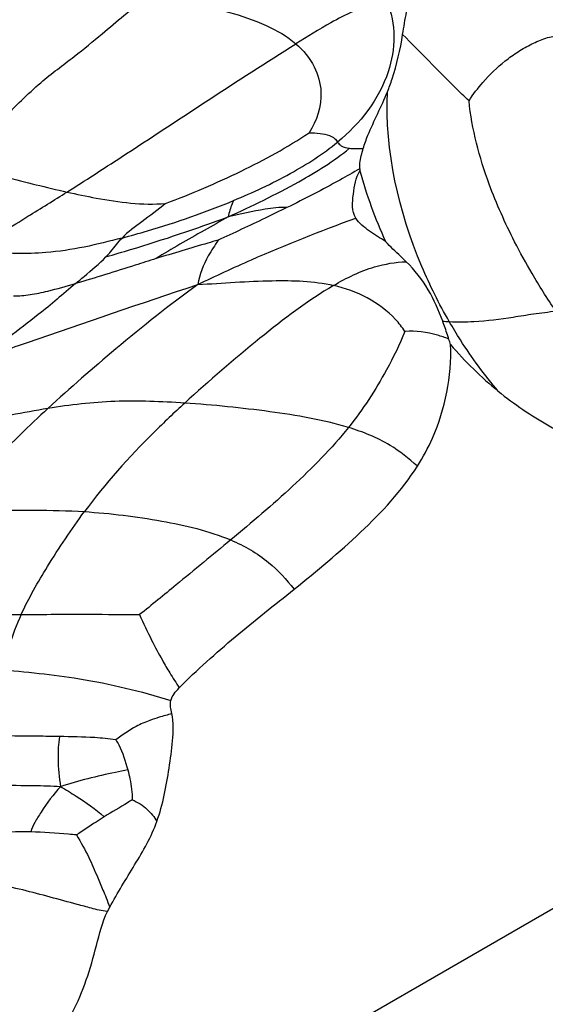
# Model space of a CAD drawing. Units: millimetres. Extents: x 0 to 297, y 0 to 210.
# Drawn here: x 50 to 51, y 63 to 65 of the extents above; entities that cross this region are included whole.
import ezdxf

# ---------------------------------------------------------------- set-up
doc = ezdxf.new("R2010")
doc.units = ezdxf.units.MM
doc.header["$LTSCALE"] = 16.335
doc.layers.get('0').update_dxf_attribs({"linetype": 'CONTINUOUS'})

msp = doc.modelspace()

# ---------------------------------------------------------------- linework, layer by layer
at = {"color": 7, "linetype": 'Continuous'}
for p, q in [((55.476499, 65.728447), (45.476499, 59.954944)), ((50.345419, 63.198611), (50.349384, 63.206343))]:
    msp.add_line(p, q, dxfattribs=at)
for centre, radius, start, end in [((50.848935, 64.463586), 0.074241, 180.810983, 183.461942), ((51.551731, 64.674197), 0.806128, 195.475381, 204.591371), ((50.786231, 66.694971), 2.328452, 254.698895, 257.361074), ((50.941396, 64.476997), 0.275011, 264.668151, 267.020355), ((49.392649, 63.675959), 1.612105, 17.598166, 17.946929)]:
    msp.add_arc(centre, radius, start, end, dxfattribs=at)
for points, knots in [([(50.073673, 64.477652), (50.087448, 64.488247), (50.118099, 64.512352), (50.174351, 64.551998), (50.226205, 64.607446), (50.286747, 64.650691), (50.34574, 64.699887), (50.386014, 64.733777), (50.410704, 64.75449)], [0, 0, 0, 0, 0.11946646, 0.2681821, 0.47193424, 0.63814434, 0.77844504, 1, 1, 1, 1]), ([(50.410704, 64.75449), (50.458107, 64.749607), (50.528076, 64.73825), (50.613589, 64.70931), (50.651131, 64.687976), (50.666126, 64.675084)], [0, 0, 0, 0, 0.52858808, 0.78065158, 1, 1, 1, 1]), ([(50.820507, 64.746616), (50.810441, 64.744292), (50.790966, 64.740584), (50.75886, 64.729103), (50.717608, 64.706814), (50.685765, 64.687363), (50.666126, 64.675084)], [0, 0, 0, 0, 0.1808668, 0.34649855, 0.59451138, 1, 1, 1, 1]), ([(50.820507, 64.746616), (50.829419, 64.728521), (50.836136, 64.687009), (50.821259, 64.597862), (50.775067, 64.53912), (50.737164, 64.507905)], [0, 0, 0, 0, 0.22544166, 0.45120801, 1, 1, 1, 1]), ([(50.821921, 64.593457), (50.824812, 64.600661), (50.836588, 64.632227), (50.84364, 64.66538), (50.847787, 64.69095)], [0, 0, 0, 0, 0.23058418, 1, 1, 1, 1]), ([(50.960739, 64.578225), (50.952791, 64.585323), (50.914181, 64.621951), (50.878217, 64.661219), (50.847787, 64.69095)], [0, 0, 0, 0, 0.20029856, 1, 1, 1, 1]), ([(50.960739, 64.578225), (50.967809, 64.589179), (50.986414, 64.613554), (51.015066, 64.641362), (51.043965, 64.661983), (51.067307, 64.675184), (51.089948, 64.684659), (51.107811, 64.689649), (51.115036, 64.686393)], [0, 0, 0, 0, 0.20055658, 0.47027789, 0.60990825, 0.74706439, 0.87809834, 1, 1, 1, 1]), ([(50.276751, 64.422942), (50.3076, 64.44246), (50.43746, 64.526406), (50.565968, 64.612462), (50.666126, 64.675084)], [0, 0, 0, 0, 0.23608296, 1, 1, 1, 1]), ([(50.666126, 64.675084), (50.678762, 64.664221), (50.699241, 64.639158), (50.714807, 64.584257), (50.701927, 64.543792), (50.688515, 64.523705)], [0, 0, 0, 0, 0.30000535, 0.56517163, 1, 1, 1, 1]), ([(50.780695, 64.497084), (50.78299, 64.504665), (50.795121, 64.537517), (50.811851, 64.568365), (50.821921, 64.593457)], [0, 0, 0, 0, 0.22659628, 1, 1, 1, 1]), ([(50.927101, 64.202358), (50.909598, 64.232609), (50.849095, 64.35414), (50.817342, 64.492584), (50.821921, 64.593457)], [0, 0, 0, 0, 0.25711904, 1, 1, 1, 1]), ([(51.108826, 64.220564), (51.100699, 64.230948), (51.087141, 64.25232), (51.063424, 64.291461), (51.030441, 64.351372), (50.987441, 64.447141), (50.965393, 64.529798), (50.960739, 64.578225)], [0, 0, 0, 0, 0.10130708, 0.19392431, 0.35181092, 0.62623257, 1, 1, 1, 1]), ([(50.444554, 64.403441), (50.488192, 64.419715), (50.571688, 64.455587), (50.651872, 64.498943), (50.688515, 64.523705)], [0, 0, 0, 0, 0.51292374, 1, 1, 1, 1]), ([(50.688515, 64.523705), (50.694791, 64.523632), (50.70649, 64.52292), (50.721413, 64.520277), (50.731973, 64.514995), (50.735634, 64.510051), (50.737164, 64.507905)], [0, 0, 0, 0, 0.3538812, 0.65963198, 0.85142904, 1, 1, 1, 1]), ([(50.560283, 64.408487), (50.593108, 64.422175), (50.654562, 64.450964), (50.712281, 64.487414), (50.737164, 64.507905)], [0, 0, 0, 0, 0.52456259, 1, 1, 1, 1]), ([(50.737164, 64.507905), (50.738864, 64.50552), (50.744155, 64.499366), (50.752435, 64.497848), (50.7573, 64.497309)], [0, 0, 0, 0, 0.37434324, 1, 1, 1, 1]), ([(50.550841, 64.38071), (50.591594, 64.399109), (50.662876, 64.433544), (50.730622, 64.475487), (50.7573, 64.497309)], [0, 0, 0, 0, 0.56470976, 1, 1, 1, 1]), ([(50.7573, 64.497309), (50.758872, 64.497135), (50.766659, 64.496559), (50.774481, 64.496784), (50.780695, 64.497084)], [0, 0, 0, 0, 0.20269821, 1, 1, 1, 1]), ([(50.774701, 64.462535), (50.774658, 64.465737), (50.775369, 64.477469), (50.778227, 64.488932), (50.780695, 64.497084)], [0, 0, 0, 0, 0.27324701, 1, 1, 1, 1]), ([(50.774701, 64.462535), (50.763529, 64.455978), (50.722785, 64.432759), (50.681061, 64.411308), (50.650628, 64.396291)], [0, 0, 0, 0, 0.2762597, 1, 1, 1, 1]), ([(50.76808, 64.378575), (50.760885, 64.390126), (50.763351, 64.420179), (50.768147, 64.447035), (50.774829, 64.459103)], [0, 0, 0, 0, 0.49662068, 1, 1, 1, 1]), ([(50.168955, 64.355057), (50.182401, 64.364438), (50.218658, 64.38661), (50.254722, 64.409003), (50.276751, 64.422942)], [0, 0, 0, 0, 0.38609616, 1, 1, 1, 1]), ([(50.276751, 64.422942), (50.293226, 64.419253), (50.348283, 64.40763), (50.405162, 64.400238), (50.444554, 64.403441)], [0, 0, 0, 0, 0.29931765, 1, 1, 1, 1]), ([(50.370326, 64.344626), (50.384825, 64.348469), (50.449145, 64.366587), (50.512449, 64.38854), (50.560283, 64.408487)], [0, 0, 0, 0, 0.22446388, 1, 1, 1, 1]), ([(50.444554, 64.403441), (50.431382, 64.3927), (50.406419, 64.373498), (50.380402, 64.355157), (50.370326, 64.344626)], [0, 0, 0, 0, 0.53836183, 1, 1, 1, 1]), ([(50.560283, 64.408487), (50.5593, 64.406663), (50.555056, 64.397805), (50.552851, 64.38817), (50.550841, 64.38071)], [0, 0, 0, 0, 0.21142737, 1, 1, 1, 1]), ([(50.650628, 64.396291), (50.638336, 64.390225), (50.599547, 64.371353), (50.560408, 64.353212), (50.533655, 64.340954)], [0, 0, 0, 0, 0.31777492, 1, 1, 1, 1]), ([(50.650628, 64.396291), (50.638421, 64.39758), (50.60455, 64.392259), (50.571749, 64.385508), (50.550841, 64.38071)], [0, 0, 0, 0, 0.36395177, 1, 1, 1, 1]), ([(50.34309, 64.312789), (50.357078, 64.316693), (50.427006, 64.337187), (50.496124, 64.360459), (50.550841, 64.38071)], [0, 0, 0, 0, 0.19930588, 1, 1, 1, 1]), ([(50.550841, 64.38071), (50.537227, 64.372881), (50.496159, 64.349477), (50.454812, 64.32647), (50.428173, 64.309526)], [0, 0, 0, 0, 0.33217984, 1, 1, 1, 1]), ([(50.499425, 64.265515), (50.529592, 64.280083), (50.617779, 64.320987), (50.708277, 64.35667), (50.76808, 64.378575)], [0, 0, 0, 0, 0.34468983, 1, 1, 1, 1]), ([(50.81872, 64.338732), (50.809528, 64.344429), (50.791422, 64.355721), (50.773767, 64.369445), (50.76808, 64.378575)], [0, 0, 0, 0, 0.50134877, 1, 1, 1, 1]), ([(50.370326, 64.344626), (50.327901, 64.333384), (50.251856, 64.315793), (50.173951, 64.318049), (50.140608, 64.320988)], [0, 0, 0, 0, 0.56732432, 1, 1, 1, 1]), ([(50.34309, 64.312789), (50.345988, 64.315751), (50.355451, 64.326043), (50.363533, 64.337528), (50.370326, 64.344626)], [0, 0, 0, 0, 0.29666287, 1, 1, 1, 1]), ([(50.533655, 64.340954), (50.527938, 64.339337), (50.492667, 64.329237), (50.457538, 64.31864), (50.428173, 64.309526)], [0, 0, 0, 0, 0.16193957, 1, 1, 1, 1]), ([(50.533655, 64.340954), (50.528229, 64.332014), (50.512716, 64.30912), (50.501822, 64.282638), (50.499425, 64.265515)], [0, 0, 0, 0, 0.37687378, 1, 1, 1, 1]), ([(50.853935, 64.304297), (50.850838, 64.307364), (50.838915, 64.318646), (50.82679, 64.329771), (50.81872, 64.338732)], [0, 0, 0, 0, 0.26549638, 1, 1, 1, 1]), ([(50.291243, 64.267045), (50.296093, 64.271146), (50.313693, 64.286013), (50.331412, 64.300853), (50.34309, 64.312789)], [0, 0, 0, 0, 0.27553325, 1, 1, 1, 1]), ([(50.428173, 64.309526), (50.41633, 64.30585), (50.370731, 64.291553), (50.325216, 64.276958), (50.291243, 64.267045)], [0, 0, 0, 0, 0.25947094, 1, 1, 1, 1]), ([(50.730344, 64.263945), (50.752355, 64.276864), (50.792068, 64.296489), (50.835765, 64.303625), (50.853935, 64.304297)], [0, 0, 0, 0, 0.58396394, 1, 1, 1, 1]), ([(50.915841, 64.203176), (50.909032, 64.221562), (50.893186, 64.258343), (50.868275, 64.290096), (50.853935, 64.304297)], [0, 0, 0, 0, 0.4927663, 1, 1, 1, 1]), ([(50.291243, 64.267045), (50.270259, 64.249302), (50.217208, 64.204028), (50.16077, 64.162904), (50.125855, 64.139119)], [0, 0, 0, 0, 0.39410947, 1, 1, 1, 1]), ([(50.125855, 64.139119), (50.153888, 64.148087), (50.27857, 64.189768), (50.402438, 64.233848), (50.499425, 64.265515)], [0, 0, 0, 0, 0.22388896, 1, 1, 1, 1]), ([(50.185792, 64.246453), (50.195198, 64.246153), (50.214928, 64.247722), (50.250031, 64.255508), (50.275624, 64.262488), (50.291243, 64.267045)], [0, 0, 0, 0, 0.26191063, 0.54718636, 1, 1, 1, 1]), ([(50.499425, 64.265515), (50.4515, 64.230942), (50.365273, 64.16194), (50.282057, 64.089466), (50.244418, 64.054709)], [0, 0, 0, 0, 0.53563191, 1, 1, 1, 1]), ([(50.499425, 64.265515), (50.541618, 64.26793), (50.618282, 64.274034), (50.696329, 64.271636), (50.730344, 64.263945)], [0, 0, 0, 0, 0.54789518, 1, 1, 1, 1]), ([(50.730344, 64.263945), (50.685997, 64.237915), (50.600022, 64.172127), (50.518463, 64.101827), (50.476988, 64.063709)], [0, 0, 0, 0, 0.4772217, 1, 1, 1, 1]), ([(50.851668, 64.185736), (50.846904, 64.192988), (50.816421, 64.23116), (50.769359, 64.255123), (50.730344, 64.263945)], [0, 0, 0, 0, 0.17826787, 1, 1, 1, 1]), ([(50.927101, 64.202358), (50.941028, 64.201623), (50.977545, 64.202105), (51.025262, 64.208209), (51.071615, 64.21609), (51.095998, 64.218896), (51.108826, 64.220564)], [0, 0, 0, 0, 0.22876928, 0.5975688, 0.78780652, 1, 1, 1, 1]), ([(50.926313, 64.172707), (50.925525, 64.175138), (50.922185, 64.185346), (50.918683, 64.195502), (50.915841, 64.203176)], [0, 0, 0, 0, 0.23801321, 1, 1, 1, 1]), ([(51.010503, 64.083943), (50.987086, 64.11146), (50.958314, 64.15053), (50.933202, 64.191813), (50.927101, 64.202358)], [0, 0, 0, 0, 0.74784322, 1, 1, 1, 1]), ([(50.851668, 64.185736), (50.842741, 64.163327), (50.814589, 64.10645), (50.78007, 64.052938), (50.755613, 64.022291)], [0, 0, 0, 0, 0.38087311, 1, 1, 1, 1]), ([(50.926313, 64.172707), (50.919918, 64.175189), (50.896045, 64.18374), (50.870138, 64.187075), (50.851668, 64.185736)], [0, 0, 0, 0, 0.27029175, 1, 1, 1, 1]), ([(50.872746, 63.956297), (50.882489, 63.971607), (50.916736, 64.035223), (50.931563, 64.109392), (50.929308, 64.163362)], [0, 0, 0, 0, 0.25146722, 1, 1, 1, 1]), ([(51.010503, 64.083943), (51.037553, 64.06196), (51.095611, 64.022633), (51.190822, 63.978579), (51.27379, 63.951408), (51.341114, 63.933248), (51.375084, 63.925156), (51.392266, 63.922182)], [0, 0, 0, 0, 0.24993031, 0.4998916, 0.7499187, 0.8749622, 1, 1, 1, 1]), ([(50.476988, 64.063709), (50.437481, 64.066349), (50.359609, 64.06953), (50.28205, 64.060932), (50.244418, 64.054709)], [0, 0, 0, 0, 0.50933606, 1, 1, 1, 1]), ([(50.244418, 64.054709), (50.202101, 64.047711), (50.132391, 64.032941), (50.062059, 64.020398), (50.033768, 64.01792)], [0, 0, 0, 0, 0.60164441, 1, 1, 1, 1]), ([(50.244418, 64.054709), (50.228326, 64.03985), (50.170525, 63.985169), (50.116596, 63.926471), (50.079294, 63.88251)], [0, 0, 0, 0, 0.27530719, 1, 1, 1, 1]), ([(50.476988, 64.063709), (50.459204, 64.047364), (50.398171, 63.989875), (50.34194, 63.927046), (50.306423, 63.879045)], [0, 0, 0, 0, 0.28801033, 1, 1, 1, 1]), ([(50.755613, 64.022291), (50.71211, 64.035433), (50.618924, 64.051141), (50.525443, 64.060471), (50.476988, 64.063709)], [0, 0, 0, 0, 0.48341384, 1, 1, 1, 1]), ([(50.755613, 64.022291), (50.726908, 63.986321), (50.661443, 63.92037), (50.590938, 63.860586), (50.555214, 63.830878)], [0, 0, 0, 0, 0.49760554, 1, 1, 1, 1]), ([(50.872746, 63.956297), (50.858494, 63.969611), (50.822689, 63.997816), (50.780169, 64.014872), (50.755613, 64.022291)], [0, 0, 0, 0, 0.43191545, 1, 1, 1, 1]), ([(50.663322, 63.7472), (50.701879, 63.778265), (50.777896, 63.841303), (50.846216, 63.914609), (50.872746, 63.956297)], [0, 0, 0, 0, 0.50050684, 1, 1, 1, 1]), ([(50.079294, 63.88251), (50.0979, 63.881862), (50.173613, 63.881058), (50.249444, 63.88277), (50.306423, 63.879045)], [0, 0, 0, 0, 0.24587695, 1, 1, 1, 1]), ([(50.198752, 63.704066), (50.211878, 63.732162), (50.245995, 63.791811), (50.284094, 63.848866), (50.306423, 63.879045)], [0, 0, 0, 0, 0.45237644, 1, 1, 1, 1]), ([(50.306423, 63.879045), (50.35047, 63.876165), (50.434549, 63.866061), (50.517786, 63.846498), (50.555214, 63.830878)], [0, 0, 0, 0, 0.52115713, 1, 1, 1, 1]), ([(50.555214, 63.830878), (50.524394, 63.805247), (50.47252, 63.763023), (50.421137, 63.720155), (50.399875, 63.703826)], [0, 0, 0, 0, 0.5992349, 1, 1, 1, 1]), ([(50.555214, 63.830878), (50.578332, 63.821231), (50.618938, 63.797772), (50.650203, 63.763508), (50.663322, 63.7472)], [0, 0, 0, 0, 0.54479664, 1, 1, 1, 1]), ([(50.467527, 63.579079), (50.482368, 63.594658), (50.514117, 63.62379), (50.578754, 63.68062), (50.629809, 63.720198), (50.663322, 63.7472)], [0, 0, 0, 0, 0.24998885, 0.49998389, 1, 1, 1, 1]), ([(49.94673, 63.714504), (49.967294, 63.711848), (50.051101, 63.70391), (50.135364, 63.703774), (50.198752, 63.704066)], [0, 0, 0, 0, 0.24647836, 1, 1, 1, 1]), ([(50.198752, 63.704066), (50.190621, 63.68666), (50.179479, 63.65482), (50.167936, 63.622733), (50.160336, 63.6103)], [0, 0, 0, 0, 0.56866822, 1, 1, 1, 1]), ([(50.198752, 63.704066), (50.237752, 63.704245), (50.304796, 63.705028), (50.371833, 63.703893), (50.399875, 63.703826)], [0, 0, 0, 0, 0.58172946, 1, 1, 1, 1]), ([(50.399875, 63.703826), (50.40657, 63.689282), (50.418991, 63.663059), (50.43663, 63.630268), (50.452207, 63.603071), (50.462452, 63.587833), (50.467527, 63.579079)], [0, 0, 0, 0, 0.33818526, 0.6126007, 0.78627005, 1, 1, 1, 1]), ([(50.160336, 63.6103), (50.206301, 63.606685), (50.305349, 63.596773), (50.402517, 63.573714), (50.45337, 63.557719)], [0, 0, 0, 0, 0.46377384, 1, 1, 1, 1]), ([(50.455071, 63.535559), (50.447955, 63.533017), (50.435202, 63.530057), (50.41487, 63.523085), (50.389283, 63.511999), (50.370876, 63.499128), (50.359806, 63.490778)], [0, 0, 0, 0, 0.21374293, 0.36920115, 0.60777692, 1, 1, 1, 1]), ([(50.429674, 63.351907), (50.440036, 63.381204), (50.448551, 63.427492), (50.457281, 63.488793), (50.45797, 63.52033), (50.455071, 63.535559)], [0, 0, 0, 0, 0.50014661, 0.75048398, 1, 1, 1, 1]), ([(50.263859, 63.496433), (50.251622, 63.496619), (50.197942, 63.497159), (50.14424, 63.497766), (50.102836, 63.499669)], [0, 0, 0, 0, 0.22796112, 1, 1, 1, 1]), ([(50.263859, 63.496433), (50.261799, 63.483977), (50.260751, 63.455301), (50.26319, 63.426785), (50.265915, 63.411117)], [0, 0, 0, 0, 0.44253302, 1, 1, 1, 1]), ([(50.359806, 63.490778), (50.347952, 63.492823), (50.315921, 63.495439), (50.283884, 63.496128), (50.263859, 63.496433)], [0, 0, 0, 0, 0.37525446, 1, 1, 1, 1]), ([(50.359806, 63.490778), (50.361591, 63.488027), (50.37065, 63.471987), (50.376325, 63.45425), (50.380144, 63.43963)], [0, 0, 0, 0, 0.17830146, 1, 1, 1, 1]), ([(50.380144, 63.43963), (50.373112, 63.43835), (50.334616, 63.430692), (50.296408, 63.421176), (50.265915, 63.411117)], [0, 0, 0, 0, 0.18206455, 1, 1, 1, 1]), ([(50.380144, 63.43963), (50.381457, 63.434601), (50.385362, 63.417972), (50.38791, 63.400876), (50.387779, 63.388975)], [0, 0, 0, 0, 0.30398283, 1, 1, 1, 1]), ([(50.265915, 63.411117), (50.250782, 63.411955), (50.195714, 63.41325), (50.140636, 63.412772), (50.100743, 63.413989)], [0, 0, 0, 0, 0.27522869, 1, 1, 1, 1]), ([(50.265915, 63.411117), (50.253526, 63.39777), (50.238141, 63.37754), (50.222336, 63.351084), (50.216375, 63.339608), (50.215035, 63.334004)], [0, 0, 0, 0, 0.58858551, 0.81376277, 1, 1, 1, 1]), ([(50.265915, 63.411117), (50.274818, 63.405909), (50.300499, 63.390357), (50.325312, 63.373097), (50.340039, 63.359966)], [0, 0, 0, 0, 0.34329892, 1, 1, 1, 1]), ([(50.387779, 63.388975), (50.3852, 63.387185), (50.369539, 63.377094), (50.353181, 63.368154), (50.340039, 63.359966)], [0, 0, 0, 0, 0.16855134, 1, 1, 1, 1]), ([(50.387779, 63.388975), (50.396999, 63.384755), (50.41344, 63.374618), (50.425149, 63.359393), (50.429674, 63.351907)], [0, 0, 0, 0, 0.53689186, 1, 1, 1, 1]), ([(50.340039, 63.359966), (50.335352, 63.357045), (50.319503, 63.34677), (50.304037, 63.335901), (50.292636, 63.32893)], [0, 0, 0, 0, 0.29242032, 1, 1, 1, 1]), ([(50.349384, 63.206343), (50.362882, 63.230585), (50.391926, 63.277621), (50.42044, 63.325799), (50.429674, 63.351907)], [0, 0, 0, 0, 0.50048666, 1, 1, 1, 1]), ([(50.215035, 63.334004), (50.20634, 63.334164), (50.169575, 63.334084), (50.132834, 63.332609), (50.104773, 63.332537)], [0, 0, 0, 0, 0.23660318, 1, 1, 1, 1]), ([(50.292636, 63.32893), (50.288209, 63.32935), (50.262391, 63.331665), (50.236508, 63.33361), (50.215035, 63.334004)], [0, 0, 0, 0, 0.17154654, 1, 1, 1, 1]), ([(50.292636, 63.32893), (50.300521, 63.316661), (50.3132, 63.293097), (50.32694, 63.261224), (50.336501, 63.238209), (50.344118, 63.221427), (50.346996, 63.211386), (50.349384, 63.206343)], [0, 0, 0, 0, 0.32345389, 0.59150201, 0.76974394, 0.87624094, 1, 1, 1, 1]), ([(50.345419, 63.198611), (50.34082, 63.199825), (50.33149, 63.2004), (50.314512, 63.205376), (50.286776, 63.212483), (50.232418, 63.227856), (50.185717, 63.239454), (50.15405, 63.245943)], [0, 0, 0, 0, 0.07236136, 0.14080069, 0.26848288, 0.50824738, 1, 1, 1, 1]), ([(50.253197, 62.974681), (50.27801, 63.006642), (50.305413, 63.062584), (50.327157, 63.14039), (50.336717, 63.180282), (50.345419, 63.198611)], [0, 0, 0, 0, 0.49909574, 0.74973128, 1, 1, 1, 1]), ([(50.148589, 63.040807), (50.170307, 63.031001), (50.207252, 63.011779), (50.239865, 62.98609), (50.253197, 62.974681)], [0, 0, 0, 0, 0.57590881, 1, 1, 1, 1])]:
    msp.add_open_spline(points, degree=3, knots=knots, dxfattribs=at)
for points in [[(50.847787, 64.69095), (50.849866, 64.703766), (50.851773, 64.716627), (50.85457, 64.729306)], [(50.929308, 64.163362), (50.953905, 64.134581), (50.981123, 64.107821), (51.010503, 64.083943)], [(50.45337, 63.557719), (50.455358, 63.566026), (50.461635, 63.572894), (50.467527, 63.579079)], [(50.455071, 63.535559), (50.453686, 63.542837), (50.451645, 63.550514), (50.45337, 63.557719)]]:
    msp.add_open_spline(points, degree=3, dxfattribs=at)

doc.saveas('drawing.dxf')
